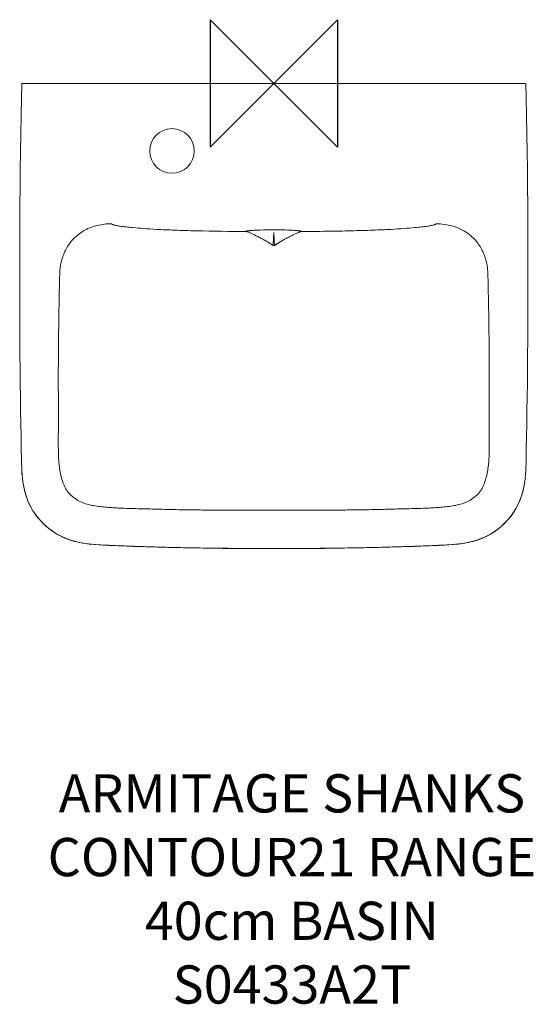
# Model space of a CAD drawing. Units: millimetres. Extents: x -200 to 204, y -723 to 50.
import ezdxf

# ---------------------------------------------------------------- set-up
doc = ezdxf.new("R2010")
doc.units = ezdxf.units.MM
doc.header["$LTSCALE"] = 54.820741
for name, color, linetype in [('DETAIL', 2, 'CONTINUOUS'), ('Origin', 6, 'CONTINUOUS'), ('Text', 7, 'CONTINUOUS')]:
    doc.layers.add(name, color=color, linetype=linetype)
doc.styles.add('Fastrack', font='simplex.shx')

# ---------------------------------------------------------------- blocks, each defined once
blk = doc.blocks.new('ZPO')
at = {"layer": 'Origin'}
blk.add_lwpolyline([(-50, 50), (-50, -50), (50, 50), (50, -50)], close=True, dxfattribs=at)

msp = doc.modelspace()

# ---------------------------------------------------------------- linework, layer by layer
at = {"layer": 'DETAIL', "lineweight": 0}
for p, q in [((-197.99, 0), (197.99, 0)), ((-10.68, -115.07), (-8.18, -115.01)), ((-8.18, -115.01), (-5.45, -114.96)), ((-5.45, -114.96), (-2.52, -114.93)), ((-2.52, -114.93), (0, -114.92)), ((-197.89, -304.33), (-197.18, -312.69)), ((-197.67, -307.87), (-197.83, -305.52)), ((197.67, -307.87), (197.83, -305.52)), ((-197.18, -312.69), (-195.62, -320.51)), ((-196.93, -313.95), (-196.73, -315.58)), ((-196.73, -315.58), (-194.86, -323.09)), ((195.62, -320.51), (197.18, -312.69)), ((-195.62, -320.51), (-193.21, -327.56)), ((-194.86, -323.09), (-192.34, -329.56)), ((192.34, -329.56), (194.86, -323.09)), ((193.21, -327.56), (195.62, -320.51)), ((-193.21, -327.56), (-190.15, -333.77)), ((189.2, -335.37), (192.34, -329.56)), ((190.15, -333.77), (193.21, -327.56)), ((-137.58, -362.18), (-137.51, -362.06)), ((-137.51, -362.06), (-137.57, -362.06)), ((129.55, -362.59), (137.58, -362.18)), ((137.58, -362.18), (137.51, -362.06)), ((137.51, -362.06), (137.57, -362.06))]:
    msp.add_line(p, q, dxfattribs=at)
for points in [[(-197.99, 0), (-198.27, -11.14), (-198.58, -25.36), (-198.85, -39.46), (-199.07, -53.47), (-199.25, -67.46), (-199.4, -81.43), (-199.51, -95.35), (-199.59, -109.21), (-199.64, -122.94), (-199.66, -136.49), (-199.66, -149.79), (-199.64, -162.82), (-199.61, -175.98), (-199.56, -189.05), (-199.49, -201.57), (-199.41, -213.29), (-199.31, -224.41), (-199.2, -235.33), (-199.06, -246.3), (-198.91, -256.99), (-198.74, -267.27), (-198.56, -277.07), (-198.36, -286.33), (-198.16, -295.47), (-197.89, -304.33)], [(197.18, -312.69), (197.89, -304.33), (198.16, -295.47), (198.36, -286.33), (198.56, -277.07), (198.74, -267.27), (198.91, -256.99), (199.06, -246.3), (199.2, -235.33), (199.31, -224.41), (199.41, -213.29), (199.49, -201.57), (199.56, -189.05), (199.61, -175.98), (199.64, -162.82), (199.66, -149.79), (199.66, -136.49), (199.64, -122.94), (199.59, -109.21), (199.51, -95.35), (199.4, -81.43), (199.25, -67.46), (199.07, -53.47), (198.85, -39.46), (198.58, -25.36), (198.27, -11.14), (197.99, 0)], [(-19.95, -115.68), (-19.95, -115.68), (-19.88, -115.67), (-19.71, -115.64), (-19.46, -115.6), (-19.13, -115.56), (-18.73, -115.52), (-18.26, -115.47), (-17.72, -115.42), (-17.1, -115.38), (-16.41, -115.33), (-15.65, -115.28), (-14.8, -115.24), (-13.88, -115.19), (-12.89, -115.15), (-11.82, -115.11), (-10.68, -115.07)], [(0, -114.92), (3, -114.93), (4.68, -114.95), (6.3, -114.97), (7.85, -115), (9.32, -115.03), (10.7, -115.07), (12, -115.12), (13.2, -115.16), (14.3, -115.21), (15.31, -115.26), (16.21, -115.32), (17.02, -115.37), (17.73, -115.43), (18.35, -115.48), (18.86, -115.53), (19.29, -115.58), (19.61, -115.62), (19.83, -115.66), (19.89, -115.67)], [(194.86, -323.09), (196.73, -315.58), (196.93, -313.95)], [(-192.34, -329.56), (-189.2, -335.37), (-185.41, -340.69), (-181.13, -345.39), (-176.41, -349.53), (-171.2, -353.15), (-165.51, -356.2), (-159.45, -358.55), (-152.72, -360.31), (-145.14, -361.5), (-137.58, -362.18)], [(137.58, -362.18), (145.14, -361.5), (152.72, -360.31), (159.45, -358.55), (165.51, -356.2), (171.2, -353.15), (176.41, -349.53), (181.13, -345.39), (185.41, -340.69), (189.2, -335.37)], [(-137.58, -362.18), (-129.55, -362.59), (-120.46, -362.95), (-110.74, -363.3), (-100.4, -363.64), (-89.51, -363.95), (-78.03, -364.24), (-65.84, -364.49), (-53.23, -364.69), (-40.19, -364.84), (-26.8, -364.95), (-13.1, -365.01), (0, -365.02)], [(0, -365.02), (13.1, -365.01), (26.8, -364.95), (40.19, -364.84), (53.23, -364.69), (65.84, -364.49), (78.03, -364.24), (89.51, -363.95), (100.4, -363.64), (110.74, -363.3), (120.46, -362.95), (129.55, -362.59)]]:
    msp.add_lwpolyline(points, dxfattribs=at)
msp.add_circle((-80, -53), 17.5, dxfattribs=at)
for centre, radius, start, end in [((127.36, -161.41), 51.25, 84.52519, 90.00469), ((-117.38, -151.24), 50.85, 172.86521, 178.70459), ((117.39, -151.23), 50.84, 1.2956, 7.1241)]:
    msp.add_arc(centre, radius, start, end, dxfattribs=at)
for points, knots in [([(-127.35, -110.15), (-131.11, -110.15), (-138.39, -110.93), (-148.34, -114.62), (-156.42, -120.43), (-160.45, -125.44), (-162.08, -128.08)], [0, 0, 0, 0, 0.276492, 0.532908, 0.77199, 1, 1, 1, 1]), ([(-127.35, -110.15), (-127.33, -110.31), (-127.08, -110.53), (-126.68, -110.72), (-126.39, -110.83), (-126.23, -110.89)], [0, 0, 0, 0, 0.345286, 0.628414, 1, 1, 1, 1]), ([(-126.23, -110.89), (-125.91, -111), (-125.17, -111.21), (-123.3, -111.62), (-120.3, -112.12), (-115.94, -112.68), (-112.69, -113.02), (-110.91, -113.18)], [0, 0, 0, 0, 0.06545, 0.149647, 0.369495, 0.654072, 1, 1, 1, 1]), ([(-110.91, -113.18), (-108.08, -113.45), (-101.85, -113.94), (-95.61, -114.34), (-92.21, -114.52)], [0, 0, 0, 0, 0.455132, 1, 1, 1, 1]), ([(-92.21, -114.52), (-87.47, -114.78), (-77, -115.23), (-53.33, -115.91), (-34.4, -116.17), (-21.2, -116.28)], [0, 0, 0, 0, 0.200558, 0.442474, 1, 1, 1, 1]), ([(-21.2, -116.28), (-21.25, -116.26), (-21.34, -116.24), (-21.46, -116.19), (-21.55, -116.15), (-21.6, -116.1), (-21.62, -116.05), (-21.59, -115.99), (-21.53, -115.95), (-21.43, -115.91), (-21.31, -115.86), (-21.07, -115.8), (-20.69, -115.72), (-20.13, -115.64), (-19.71, -115.59), (-19.48, -115.56)], [0, 0, 0, 0, 0.058554, 0.105094, 0.14004, 0.164523, 0.182042, 0.200704, 0.227623, 0.265401, 0.314893, 0.376418, 0.535931, 0.744008, 1, 1, 1, 1]), ([(19.58, -115.57), (19.8, -115.6), (20.2, -115.65), (20.74, -115.73), (21.1, -115.8), (21.33, -115.87), (21.45, -115.91), (21.54, -115.96), (21.59, -116), (21.62, -116.05), (21.6, -116.11), (21.54, -116.15), (21.46, -116.19), (21.34, -116.24), (21.25, -116.26), (21.2, -116.28)], [0, 0, 0, 0, 0.255373, 0.462594, 0.621095, 0.682078, 0.731027, 0.768291, 0.794816, 0.813449, 0.831554, 0.856925, 0.892845, 0.940401, 1, 1, 1, 1]), ([(21.2, -116.28), (28, -116.22), (41.2, -116.07), (60.12, -115.71), (76.99, -115.22), (87.46, -114.78), (92.21, -114.52)], [0, 0, 0, 0, 0.287225, 0.557187, 0.799229, 1, 1, 1, 1]), ([(92.21, -114.52), (95.61, -114.34), (101.85, -113.94), (108.08, -113.45), (110.91, -113.18)], [0, 0, 0, 0, 0.544847, 1, 1, 1, 1]), ([(110.91, -113.18), (112.69, -113.02), (115.94, -112.68), (120.3, -112.12), (123.3, -111.62), (125.17, -111.21), (125.91, -111), (126.23, -110.89)], [0, 0, 0, 0, 0.345877, 0.630625, 0.85065, 0.93478, 1, 1, 1, 1]), ([(126.23, -110.89), (126.39, -110.83), (126.68, -110.72), (127.08, -110.53), (127.34, -110.31), (127.36, -110.15)], [0, 0, 0, 0, 0.369156, 0.652363, 1, 1, 1, 1]), ([(132.25, -110.39), (135.5, -110.7), (141.76, -111.95), (150.21, -115.79), (157.11, -121.23), (160.62, -125.72), (162.08, -128.08)], [0, 0, 0, 0, 0.272676, 0.528261, 0.768568, 1, 1, 1, 1]), ([(-20.3, -116.54), (-20.39, -116.5), (-20.68, -116.4), (-20.98, -116.31), (-21.2, -116.28)], [0, 0, 0, 0, 0.292962, 1, 1, 1, 1]), ([(-20.3, -116.54), (-20.03, -116.64), (-19.45, -116.87), (-18.14, -117.46), (-16.27, -118.36), (-13.83, -119.56), (-11.67, -120.65), (-9.89, -121.59), (-8.54, -122.33), (-7.17, -123.08), (-5.81, -123.86), (-4.68, -124.53), (-3.77, -125.08), (-3.1, -125.5), (-2.43, -125.93), (-1.88, -126.29), (-1.44, -126.6), (-1.13, -126.83), (-0.88, -127.05), (-0.71, -127.26), (-0.67, -127.39), (-0.68, -127.46)], [0, 0, 0, 0, 0.037899, 0.083309, 0.19108, 0.313673, 0.444689, 0.512165, 0.58056, 0.649661, 0.719287, 0.789283, 0.824377, 0.859513, 0.894675, 0.929847, 0.947431, 0.965008, 0.982561, 0.991325, 1, 1, 1, 1]), ([(-0.59, -127.18), (-0.46, -125.47), (-0.25, -122.04), (-0.08, -118.62), (0, -116.91)], [0, 0, 0, 0, 0.499969, 1, 1, 1, 1]), ([(0.59, -127.18), (0.46, -125.47), (0.25, -122.04), (0.08, -118.62), (0, -116.91)], [0, 0, 0, 0, 0.499969, 1, 1, 1, 1]), ([(20.3, -116.54), (20.03, -116.64), (19.45, -116.88), (18.14, -117.46), (16.26, -118.36), (13.82, -119.56), (11.67, -120.65), (9.89, -121.59), (8.53, -122.32), (7.17, -123.08), (5.81, -123.86), (4.68, -124.53), (3.77, -125.08), (3.1, -125.5), (2.43, -125.93), (1.88, -126.29), (1.44, -126.6), (1.13, -126.84), (0.83, -127.08), (0.66, -127.33), (0.68, -127.46)], [0, 0, 0, 0, 0.037936, 0.083353, 0.19112, 0.313737, 0.444804, 0.512311, 0.58074, 0.649875, 0.719534, 0.789563, 0.824674, 0.859826, 0.895004, 0.930192, 0.947784, 0.965369, 0.98293, 1, 1, 1, 1]), ([(20.3, -116.54), (20.38, -116.51), (20.68, -116.4), (20.98, -116.31), (21.2, -116.28)], [0, 0, 0, 0, 0.293124, 1, 1, 1, 1]), ([(-162.08, -128.08), (-163.64, -130.61), (-166.17, -136.08), (-167.46, -141.95), (-167.84, -144.92)], [0, 0, 0, 0, 0.498375, 1, 1, 1, 1]), ([(162.08, -128.08), (163.64, -130.61), (166.17, -136.08), (167.46, -141.95), (167.84, -144.92)], [0, 0, 0, 0, 0.498375, 1, 1, 1, 1]), ([(-169.3, -284.06), (-169.34, -278.48), (-169.18, -267.32), (-169.25, -250.58), (-169.32, -233.83), (-169.27, -217.09), (-169.13, -200.34), (-168.91, -183.59), (-168.6, -166.84), (-168.35, -155.67), (-168.22, -150.09)], [0, 0, 0, 0, 0.124917, 0.24989, 0.374877, 0.499887, 0.62491, 0.749938, 0.874969, 1, 1, 1, 1]), ([(169.3, -284.06), (169.34, -278.48), (169.18, -267.32), (169.25, -250.58), (169.32, -233.83), (169.27, -217.08), (169.13, -200.33), (168.91, -183.58), (168.6, -166.83), (168.35, -155.66), (168.22, -150.08)], [0, 0, 0, 0, 0.124917, 0.24989, 0.374877, 0.499887, 0.62491, 0.749938, 0.874969, 1, 1, 1, 1]), ([(-119.55, -333.32), (-121.29, -333.25), (-124.78, -333.07), (-129.99, -332.69), (-135.19, -332.21), (-140.36, -331.6), (-145.49, -330.64), (-150.47, -329.02), (-155.16, -326.67), (-158.68, -324.05), (-161.09, -321.51), (-162.64, -319.42), (-163.95, -317.17), (-165.4, -314.03), (-166.77, -309.92), (-167.91, -304.85), (-168.65, -299.7), (-169.07, -294.5), (-169.26, -289.28), (-169.29, -285.8), (-169.3, -284.06)], [0, 0, 0, 0, 0.062748, 0.125449, 0.188046, 0.250482, 0.312855, 0.375388, 0.438082, 0.500813, 0.532176, 0.563429, 0.594553, 0.625587, 0.68762, 0.749853, 0.812249, 0.874754, 0.937348, 1, 1, 1, 1]), ([(119.55, -333.32), (121.29, -333.25), (124.78, -333.07), (129.99, -332.69), (135.19, -332.21), (140.36, -331.6), (145.49, -330.64), (150.47, -329.02), (155.16, -326.67), (158.68, -324.05), (161.09, -321.51), (162.64, -319.42), (163.95, -317.17), (165.4, -314.03), (166.77, -309.92), (167.91, -304.85), (168.65, -299.7), (169.07, -294.5), (169.26, -289.28), (169.29, -285.8), (169.3, -284.06)], [0, 0, 0, 0, 0.062748, 0.125449, 0.188046, 0.250482, 0.312855, 0.375388, 0.438082, 0.500813, 0.532176, 0.563429, 0.594553, 0.625587, 0.68762, 0.749853, 0.812249, 0.874754, 0.937348, 1, 1, 1, 1]), ([(-137.57, -362.06), (-141.08, -361.84), (-147.44, -361.28), (-156.14, -359.62), (-163.48, -357.22), (-170.01, -354), (-176.01, -350), (-181.47, -345.26), (-186.27, -339.86), (-188.95, -335.85), (-190.15, -333.77)], [0, 0, 0, 0, 0.169011, 0.305806, 0.424222, 0.538701, 0.654251, 0.769342, 0.884687, 1, 1, 1, 1]), ([(0, -334.95), (-9.96, -334.95), (-24.91, -334.94), (-44.84, -334.88), (-59.79, -334.75), (-72.24, -334.56), (-82.2, -334.34), (-89.67, -334.15), (-97.14, -333.96), (-104.61, -333.79), (-112.08, -333.61), (-117.06, -333.44), (-119.55, -333.32)], [0, 0, 0, 0, 0.250003, 0.375005, 0.500006, 0.625006, 0.687505, 0.750004, 0.812505, 0.875008, 0.937508, 1, 1, 1, 1]), ([(0, -334.95), (9.96, -334.95), (24.91, -334.94), (44.84, -334.88), (59.79, -334.75), (72.24, -334.56), (82.2, -334.34), (89.67, -334.15), (97.14, -333.96), (104.61, -333.79), (112.08, -333.61), (117.06, -333.44), (119.55, -333.32)], [0, 0, 0, 0, 0.250003, 0.375005, 0.500006, 0.625006, 0.687505, 0.750004, 0.812505, 0.875008, 0.937508, 1, 1, 1, 1]), ([(137.57, -362.06), (141.08, -361.84), (147.44, -361.28), (156.14, -359.62), (163.48, -357.22), (170.01, -354), (176.01, -350), (181.47, -345.26), (186.27, -339.86), (188.95, -335.85), (190.15, -333.77)], [0, 0, 0, 0, 0.169011, 0.305806, 0.424222, 0.538701, 0.654251, 0.769342, 0.884687, 1, 1, 1, 1]), ([(0, -364.98), (-16.18, -364.98), (-38.53, -364.88), (-66.11, -364.44), (-82.18, -364.09), (-96.64, -363.69), (-108.2, -363.3), (-117.43, -362.96), (-124.38, -362.68), (-131.08, -362.41), (-135.43, -362.19), (-137.51, -362.06)], [0, 0, 0, 0, 0.352791, 0.487556, 0.601478, 0.703435, 0.802956, 0.853709, 0.904949, 0.954551, 1, 1, 1, 1]), ([(0, -364.98), (16.18, -364.98), (38.53, -364.88), (66.11, -364.44), (82.18, -364.09), (96.64, -363.69), (108.2, -363.3), (117.43, -362.96), (124.38, -362.68), (131.08, -362.41), (135.43, -362.19), (137.51, -362.06)], [0, 0, 0, 0, 0.352791, 0.487557, 0.601478, 0.703436, 0.802957, 0.853709, 0.904949, 0.954551, 1, 1, 1, 1])]:
    msp.add_open_spline(points, degree=3, knots=knots, dxfattribs=at)
for points in [[(-0.59, -127.18), (-0.59, -127.28), (-0.62, -127.38), (-0.68, -127.46)], [(0.68, -127.46), (0.62, -127.38), (0.59, -127.27), (0.59, -127.18)]]:
    msp.add_open_spline(points, degree=3, dxfattribs=at)

# ---------------------------------------------------------------- block references
at = {"layer": 'Origin'}
msp.add_blockref('ZPO', (0, 0), dxfattribs=at)

# ---------------------------------------------------------------- texts
at = {"layer": 'Text', "insert": (14.24, -542.12), "char_height": 30, "width": 2237.2895, "attachment_point": 2, "style": 'Fastrack'}
msp.add_mtext('ARMITAGE SHANKS\\PCONTOUR21 RANGE\\P40cm BASIN\\PS0433A2T', dxfattribs=at)

doc.saveas('drawing.dxf')
